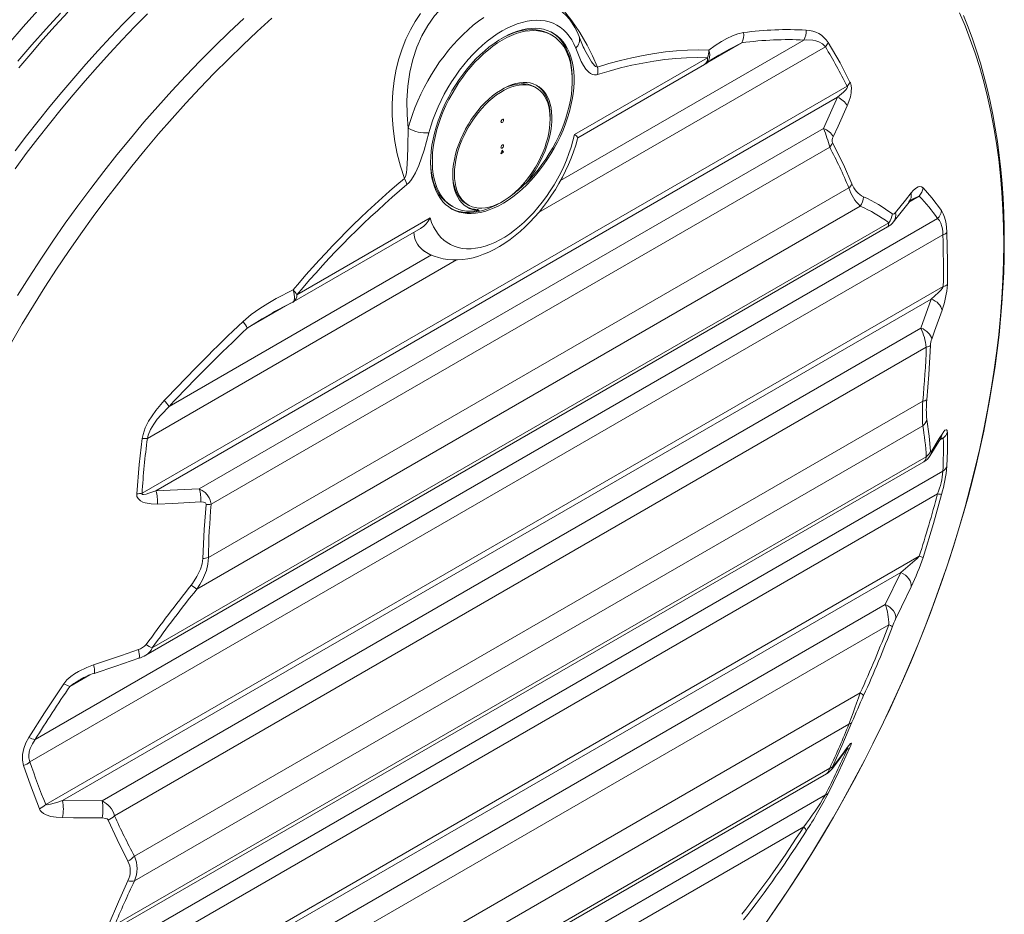
# Model space of a CAD drawing. Units: millimetres. Extents: x 53 to 8233, y 0 to 6176.
# Drawn here: x 1383 to 1974, y 4336 to 4873 of the extents above; entities that cross this region are included whole.
import ezdxf

# ---------------------------------------------------------------- set-up
doc = ezdxf.new("R2010")
doc.units = ezdxf.units.MM

msp = doc.modelspace()

# ---------------------------------------------------------------- linework, layer by layer
at = {"color": 1, "linetype": 'Continuous', "lineweight": 15}
for p, q in [((1702.4951, 4863.6932), (1701.4306, 4864.3077)), ((1866.8675, 4856.5994), (1694.568, 4757.133)), ((1853.8046, 4860.7645), (1707.7782, 4776.4652)), ((1816.686, 4859.1548), (1795.7723, 4847.0815)), ((1716.1508, 4803.9967), (1796.1148, 4850.159)), ((1718.1838, 4802.1151), (1794.2438, 4846.0236)), ((1879.8333, 4832.9781), (1456.3614, 4588.513)), ((1693.0872, 4832.0315), (1692.0228, 4832.646)), ((1874.1466, 4826.3581), (1464.7488, 4590.0179)), ((1865.7786, 4807.6344), (1874.1466, 4826.3581)), ((1865.7786, 4807.6344), (1490.7601, 4591.1409)), ((1869.423, 4796.3899), (1497.9183, 4581.9248)), ((1671.968, 4792.4986), (1672.7663, 4794.5562)), ((1673.5647, 4793.4203), (1671.968, 4792.4986)), ((1672.5523, 4794.0047), (1673.5647, 4793.4203)), ((1672.7663, 4794.5562), (1673.5647, 4793.4203)), ((1685.8126, 4774.7903), (1686.6027, 4774.3342)), ((1880.9245, 4771.9232), (1496.1935, 4549.8228)), ((1923.1892, 4766.9876), (1916.9932, 4763.4107)), ((1887.813, 4761.0012), (1489.305, 4530.9474)), ((1641.9731, 4761.313), (1643.0375, 4760.6985)), ((1651.3809, 4762.2446), (1652.4454, 4761.6301)), ((1657.8655, 4758.9736), (1658.9299, 4758.3591)), ((1934.2295, 4753.5426), (1392.1886, 4440.6291)), ((1904.8882, 4751.0401), (1462.453, 4495.6278)), ((1549.4178, 4707.7438), (1629.3818, 4753.906)), ((1937.3783, 4743.6543), (1389.0397, 4427.1052)), ((1458.5594, 4491.2017), (1904.196, 4748.4622)), ((1547.5468, 4703.6084), (1623.6064, 4747.5167)), ((1630.176, 4731.6664), (1472.6135, 4640.7075)), ((1626.5523, 4733.526), (1627.1515, 4733.1801)), ((1645.3101, 4728.697), (1459.5506, 4621.4604)), ((1937.6458, 4712.7024), (1398.549, 4401.4885)), ((1930.3822, 4705.1722), (1408.5131, 4403.9036)), ((1545.5232, 4702.6158), (1519.5087, 4687.598)), ((1924.2174, 4687.7203), (1930.3822, 4705.1722)), ((1534.6221, 4696.8402), (1534.4501, 4696.7399)), ((1924.2174, 4687.7203), (1432.3212, 4403.7547)), ((1927.4429, 4676.234), (1439.8983, 4394.7805)), ((1925.324, 4643.9044), (1451.7939, 4370.5413)), ((1925.324, 4629.0058), (1451.7939, 4355.6427)), ((1929.7257, 4611.1306), (1935.8931, 4621.1712)), ((1937.6458, 4621.6831), (1935.4118, 4620.3935)), ((1436.7135, 4324.9401), (1926.0318, 4607.4176)), ((1927.4429, 4610.4106), (1439.8983, 4328.9571)), ((1937.3783, 4601.7103), (1389.0397, 4285.1612)), ((1464.7488, 4590.0179), (1490.7601, 4591.1409)), ((1934.2295, 4588.1864), (1392.1886, 4275.2728)), ((1923.1892, 4550.7066), (1413.0056, 4256.1839)), ((1912.0653, 4540.9479), (1426.8301, 4260.8275)), ((1902.7966, 4521.7042), (1912.0653, 4540.9479)), ((1902.7966, 4521.7042), (1453.7421, 4262.4705)), ((1904.8882, 4509.5633), (1462.453, 4254.1509)), ((1424.9689, 4479.3712), (1413.0056, 4472.4649)), ((1419.6057, 4476.7685), (1419.4081, 4476.6527)), ((1887.813, 4468.5996), (1489.305, 4238.5458)), ((1880.9245, 4449.7243), (1496.1935, 4227.6238)), ((1879.8333, 4434.6585), (1879.205, 4434.2958)), ((1495.199, 4205.0529), (1867.5462, 4420.0044)), ((1869.423, 4423.2662), (1497.9183, 4208.8011)), ((1866.8675, 4407.3551), (1459.5506, 4172.216)), ((1408.5131, 4403.9036), (1432.3212, 4403.7547)), ((1853.8046, 4388.108), (1472.6135, 4168.051))]:
    msp.add_line(p, q, dxfattribs=at)
at = {"color": 1, "linetype": 'Continuous', "lineweight": 15, "flags": 128}
for points in [[(1692.8565, 4887.431), (1688.3278, 4889.8406), (1682.5248, 4892.1161), (1677.3261, 4893.4687), (1672.0433, 4894.206), (1666.7445, 4894.3072), (1661.4977, 4893.7517), (1656.9386, 4892.7061), (1652.4745, 4891.1491), (1646.8698, 4888.3637), (1641.5416, 4884.7527), (1636.5953, 4880.3913), (1632.0772, 4875.3099), (1628.0262, 4869.5876), (1624.5084, 4863.343), (1621.4731, 4856.4359), (1619.0354, 4849.123), (1617.2183, 4841.5352), (1615.9517, 4833.0594), (1615.401, 4824.4163), (1615.5531, 4815.7412), (1616.2999, 4807.7817)], [(1393.7383, 4878.6012), (1385.0229, 4868.7732), (1376.4192, 4858.7479)], [(1534.405, 4873.8745), (1525.6078, 4865.9309), (1516.8786, 4857.7616), (1508.2233, 4849.3722), (1499.6478, 4840.7685), (1491.1581, 4831.9563), (1482.76, 4822.9416), (1474.4593, 4813.7307), (1466.2615, 4804.3299), (1458.1724, 4794.7456), (1450.1974, 4784.9844), (1442.3421, 4775.0529), (1434.6118, 4764.958), (1427.0119, 4754.7066), (1419.5475, 4744.3058), (1412.2237, 4733.7625), (1405.0456, 4723.0842), (1398.0181, 4712.278), (1391.146, 4701.3515), (1384.434, 4690.312), (1377.8867, 4679.1672)], [(1459.6486, 4876.5178), (1452.0157, 4868.804), (1444.451, 4860.927), (1436.9584, 4852.8909), (1429.542, 4844.7), (1422.2058, 4836.3587), (1414.9536, 4827.8715), (1407.7893, 4819.2429), (1400.7167, 4810.4774), (1393.7396, 4801.5797), (1386.8617, 4792.5547), (1380.0867, 4783.407)], [(1452.6099, 4878.1583), (1445.0155, 4870.4302), (1437.4897, 4862.541), (1430.0364, 4854.495), (1422.6595, 4846.2963), (1415.363, 4837.9493), (1408.1507, 4829.4584), (1401.0264, 4820.828), (1393.9938, 4812.0628), (1387.0568, 4803.1674), (1380.2189, 4794.1464)], [(1381.5655, 4707.2235), (1388.5161, 4718.2749), (1395.6239, 4729.2045), (1402.884, 4740.0048), (1410.2914, 4750.6684), (1417.8411, 4761.1881), (1425.5279, 4771.5566), (1433.3465, 4781.7668), (1441.2915, 4791.8117), (1449.3576, 4801.6845), (1457.5391, 4811.3782), (1465.8305, 4820.8864), (1474.2261, 4830.2025), (1482.7201, 4839.3201), (1491.3068, 4848.233), (1499.9802, 4856.935), (1508.7343, 4865.4203), (1517.5633, 4873.6829)], [(1407.3542, 4876.9778), (1398.7431, 4867.5142), (1390.2372, 4857.8517), (1381.8421, 4847.9971)], [(1411.7079, 4877.4185), (1404.2291, 4869.2887), (1396.8274, 4861.0075), (1389.5069, 4852.5793), (1382.2712, 4844.0085)], [(1613.9526, 4777.6064), (1611.5184, 4784.9995), (1609.605, 4792.3342), (1608.1351, 4799.8537), (1607.1227, 4807.613), (1606.6108, 4815.4877), (1606.5913, 4822.4246), (1606.9858, 4829.3769), (1607.8194, 4836.3868), (1609.1023, 4843.3314), (1610.6345, 4849.4335), (1612.5366, 4855.4043), (1614.8409, 4861.2728), (1617.5263, 4866.9209), (1620.388, 4871.9757), (1623.6085, 4876.7992)], [(1616.2999, 4807.7817), (1617.4659, 4811.8724), (1618.8066, 4815.9774), (1620.3172, 4820.082), (1621.9924, 4824.1717), (1623.8261, 4828.2317), (1625.8118, 4832.2477), (1627.9424, 4836.2052), (1630.2103, 4840.0901), (1632.6074, 4843.8885), (1635.1251, 4847.5869), (1637.7545, 4851.172), (1640.4861, 4854.6311), (1643.3102, 4857.9518), (1646.2167, 4861.1222), (1649.1953, 4864.131), (1652.2352, 4866.9675), (1655.3256, 4869.6215), (1658.4556, 4872.0835), (1661.6138, 4874.3448)], [(1709.4553, 4878.6285), (1714.5763, 4872.3624), (1719.3963, 4865.347), (1723.7881, 4857.7518), (1726.9828, 4851.2812), (1729.8654, 4844.5214)], [(1829.9944, 4328.8894), (1837.3182, 4339.4326), (1844.4963, 4350.111), (1851.5238, 4360.9171), (1858.3959, 4371.8437), (1865.1079, 4382.8832), (1871.6552, 4394.028), (1878.0332, 4405.2706), (1884.2377, 4416.6031), (1890.2644, 4428.0179), (1896.1091, 4439.5071), (1901.7679, 4451.0628), (1907.2368, 4462.6772), (1912.5122, 4474.3422), (1917.5903, 4486.0499), (1922.4677, 4497.7922), (1927.1411, 4509.5611), (1931.6073, 4521.3486), (1935.8632, 4533.1465), (1939.9059, 4544.9468), (1943.7326, 4556.7413), (1947.3407, 4568.522), (1950.7278, 4580.2809), (1953.8914, 4592.0098), (1956.8295, 4603.7008), (1959.54, 4615.3457), (1962.0211, 4626.9367), (1964.271, 4638.4658), (1966.2883, 4649.9251), (1968.0715, 4661.3067), (1969.6194, 4672.6028), (1970.931, 4683.8057), (1972.0053, 4694.9077), (1972.8417, 4705.9012), (1973.4395, 4716.7787), (1973.7983, 4727.5327), (1973.918, 4738.1559), (1973.7983, 4748.6409), (1973.4395, 4758.9806), (1972.8417, 4769.1678), (1972.0053, 4779.1957), (1970.931, 4789.0573), (1969.6194, 4798.7459), (1968.0715, 4808.2549), (1966.2883, 4817.5776), (1964.271, 4826.7078), (1962.0211, 4835.6392), (1959.54, 4844.3656), (1956.8295, 4852.881), (1953.8914, 4861.1797), (1950.7278, 4869.256), (1947.3407, 4877.1043)], [(1834.4452, 4335.1639), (1840.5536, 4344.1115), (1846.5567, 4353.1518), (1852.4515, 4362.2806), (1858.2355, 4371.4936), (1863.9059, 4380.7864), (1869.46, 4390.1547), (1874.8952, 4399.594), (1880.2089, 4409.1), (1885.3988, 4418.6681), (1890.4622, 4428.2938), (1895.3968, 4437.9726), (1900.2003, 4447.7), (1904.8704, 4457.4715), (1909.4049, 4467.2824), (1913.8016, 4477.1281), (1918.0584, 4487.004), (1922.1733, 4496.9056), (1926.1444, 4506.8281), (1929.9696, 4516.7669), (1933.6472, 4526.7175), (1937.1754, 4536.6751), (1940.5524, 4546.6351), (1943.7767, 4556.5928), (1946.8465, 4566.5436), (1949.7605, 4576.4828), (1952.5171, 4586.4059), (1955.1149, 4596.3082), (1957.5527, 4606.185), (1959.8292, 4616.0318), (1961.9432, 4625.8439), (1963.8936, 4635.6169), (1965.6793, 4645.3461), (1967.2994, 4655.027), (1968.753, 4664.655), (1970.0392, 4674.2257), (1971.1573, 4683.7346), (1972.1065, 4693.1772), (1972.8863, 4702.5492), (1973.4961, 4711.846), (1973.9353, 4721.0633), (1974.2037, 4730.1967), (1974.3008, 4739.2419), (1974.2264, 4748.1946), (1973.9803, 4757.0506), (1973.5624, 4765.8054), (1972.9727, 4774.455), (1972.2112, 4782.995), (1971.278, 4791.4212), (1970.1735, 4799.7294), (1968.8979, 4807.9156), (1967.4516, 4815.9755), (1965.8352, 4823.9052), (1964.0492, 4831.7005), (1962.0945, 4839.3574), (1959.9719, 4846.872), (1957.6823, 4854.2404), (1955.2269, 4861.4586), (1952.6067, 4868.5228), (1949.8233, 4875.4293)], [(1716.8363, 4855.949), (1715.7227, 4858.5479), (1714.4304, 4860.9541), (1712.9649, 4863.1575), (1711.3323, 4865.149), (1709.5392, 4866.9203), (1707.5933, 4868.4641), (1705.5026, 4869.774), (1703.2757, 4870.8444), (1700.922, 4871.6709), (1698.4512, 4872.2501), (1695.8737, 4872.5797), (1693.2, 4872.6581), (1690.4414, 4872.4852), (1687.6092, 4872.0616), (1684.7154, 4871.389), (1681.7719, 4870.4703), (1678.7909, 4869.3093), (1675.7849, 4867.9108), (1672.7663, 4866.2807), (1669.7477, 4864.4257), (1666.7417, 4862.3535), (1663.7607, 4860.0727), (1660.8172, 4857.5929), (1657.9234, 4854.9243), (1655.0913, 4852.078), (1652.3326, 4849.0659), (1649.659, 4845.9005), (1647.0814, 4842.595), (1644.6106, 4839.163), (1642.2569, 4835.6189), (1640.03, 4831.9774), (1637.9393, 4828.2537), (1635.9934, 4824.4632), (1634.2004, 4820.6217), (1632.5677, 4816.7452), (1631.1022, 4812.8497), (1629.8099, 4808.9515), (1628.6963, 4805.0669)], [(1629.6556, 4787.3086), (1629.7499, 4790.6531), (1630.0322, 4794.0919), (1630.5014, 4797.6099), (1631.1555, 4801.1916), (1631.9915, 4804.8214), (1633.0057, 4808.4835), (1634.1939, 4812.1618), (1635.5507, 4815.8403), (1637.0703, 4819.5028), (1638.7459, 4823.1334), (1640.5703, 4826.7162), (1642.5355, 4830.2354), (1644.6329, 4833.6758), (1646.8533, 4837.0223), (1649.187, 4840.2602), (1651.6238, 4843.3753), (1654.1531, 4846.3542), (1656.7637, 4849.1836), (1659.4444, 4851.8514), (1662.1833, 4854.3457), (1664.9684, 4856.6557), (1667.7877, 4858.7713), (1670.6287, 4860.6833), (1673.4791, 4862.3832), (1676.3264, 4863.8636), (1679.1581, 4865.1182), (1681.9618, 4866.1413), (1684.7253, 4866.9285), (1687.4366, 4867.4764), (1690.0837, 4867.7826), (1692.655, 4867.8457), (1695.1394, 4867.6654), (1697.526, 4867.2426), (1699.8043, 4866.5791), (1701.9644, 4865.6778), (1703.9968, 4864.5427), (1705.8926, 4863.1786), (1707.6436, 4861.5916), (1709.2421, 4859.7886), (1710.681, 4857.7775), (1711.9542, 4855.567), (1713.056, 4853.167), (1713.9817, 4850.5877), (1714.7271, 4847.8406), (1715.289, 4844.9376), (1715.665, 4841.8915), (1715.8534, 4838.7155), (1715.8534, 4835.4235), (1715.665, 4832.03), (1715.289, 4828.5497), (1714.7271, 4824.998), (1713.9817, 4821.3902), (1713.056, 4817.7423), (1711.9542, 4814.07), (1710.681, 4810.3896), (1709.2421, 4806.7171), (1707.6436, 4803.0686), (1705.8926, 4799.4599), (1703.9968, 4795.907), (1701.9644, 4792.4253), (1699.8043, 4789.03), (1697.526, 4785.736), (1695.1394, 4782.5577), (1692.655, 4779.5091), (1690.0837, 4776.6033), (1687.4366, 4773.8532), (1684.7253, 4771.2708), (1681.9618, 4768.8673), (1679.1581, 4766.6533), (1676.3264, 4764.6384), (1673.4791, 4762.8315), (1670.6287, 4761.2404), (1667.7877, 4759.8722), (1664.9684, 4758.7327), (1662.1833, 4757.8271), (1659.4444, 4757.1591), (1656.7637, 4756.7319), (1654.1531, 4756.5471), (1651.6238, 4756.6057), (1649.187, 4756.9074), (1646.8533, 4757.4509), (1644.6329, 4758.2337), (1642.5355, 4759.2525), (1640.5703, 4760.5028), (1638.7459, 4761.9791), (1637.0703, 4763.6751), (1635.5507, 4765.5832), (1634.1939, 4767.6951), (1633.0057, 4770.0016), (1631.9915, 4772.4926), (1631.1555, 4775.1573), (1630.5014, 4777.9838), (1630.0322, 4780.96), (1629.7499, 4784.0728), (1629.6556, 4787.3086)], [(1658.9299, 4758.3591), (1656.3099, 4758.0156), (1653.7633, 4757.914), (1651.3015, 4758.0546), (1648.9355, 4758.4368), (1646.6758, 4759.0589), (1644.5326, 4759.9182), (1642.5154, 4761.0107), (1640.6332, 4762.3317), (1638.8944, 4763.8752), (1637.3067, 4765.6344), (1635.8773, 4767.6013), (1634.6125, 4769.7673), (1633.518, 4772.1226), (1632.5986, 4774.6567), (1631.8585, 4777.3584), (1631.301, 4780.2155), (1630.9285, 4783.2153), (1630.7427, 4786.3445), (1630.7444, 4789.5891), (1630.9337, 4792.9345), (1631.3097, 4796.3659), (1631.8706, 4799.8679), (1632.6141, 4803.425), (1633.5368, 4807.0212), (1634.6345, 4810.6405), (1635.9024, 4814.2667), (1637.3348, 4817.8837), (1638.9254, 4821.4753), (1640.6669, 4825.0255), (1642.5518, 4828.5184), (1644.5714, 4831.9385), (1646.7169, 4835.2705), (1648.9786, 4838.4995), (1651.3465, 4841.6112), (1653.81, 4844.5915), (1656.3581, 4847.4273), (1658.9794, 4850.1059), (1661.6622, 4852.6152), (1664.3946, 4854.9442), (1667.1643, 4857.0824), (1669.959, 4859.0204), (1672.7663, 4860.7493), (1675.5736, 4862.2616), (1678.3683, 4863.5504), (1681.1381, 4864.61), (1683.8704, 4865.4358), (1686.5533, 4866.0239), (1689.1746, 4866.3719), (1691.7226, 4866.478), (1694.1861, 4866.3419), (1696.554, 4865.9642), (1698.8157, 4865.3465), (1700.9612, 4864.4917), (1702.9809, 4863.4034), (1704.8657, 4862.0866), (1706.6072, 4860.5472), (1708.1978, 4858.792), (1709.6302, 4856.8288), (1710.8981, 4854.6665), (1711.9958, 4852.3146), (1712.9185, 4849.7837), (1713.662, 4847.0851), (1714.223, 4844.2307), (1714.5989, 4841.2334), (1714.7882, 4838.1065), (1714.79, 4834.864), (1714.6042, 4831.5203), (1714.2317, 4828.0904), (1713.6741, 4824.5895), (1712.934, 4821.0333), (1712.0146, 4817.4377), (1710.9201, 4813.8187), (1709.6553, 4810.1925), (1708.2259, 4806.5752), (1706.6383, 4802.9829), (1704.8994, 4799.4318), (1703.0172, 4795.9377), (1701, 4792.5161), (1698.8568, 4789.1823), (1696.5971, 4785.9513), (1694.2311, 4782.8373), (1691.7693, 4779.8544), (1689.2227, 4777.0158), (1686.6027, 4774.3342)], [(1672.2238, 4861.6614), (1674.5091, 4862.8761), (1677.3039, 4864.1649), (1680.0736, 4865.2245), (1682.806, 4866.0503), (1685.4888, 4866.6384), (1688.1101, 4866.9864), (1690.6582, 4867.0925), (1693.1216, 4866.9564), (1695.4895, 4866.5787), (1697.7513, 4865.961), (1699.8967, 4865.1062), (1701.4306, 4864.3077)], [(1702.7108, 4865.2961), (1702.9323, 4865.1572), (1704.8282, 4863.7931), (1706.5791, 4862.2061), (1708.1776, 4860.4031), (1709.6166, 4858.392), (1710.8898, 4856.1815), (1711.9916, 4853.7815), (1712.9172, 4851.2022), (1713.6626, 4848.4551), (1714.2246, 4845.5521), (1714.6006, 4842.506), (1714.789, 4839.33), (1714.8092, 4837.0774)], [(1796.7486, 4854.7793), (1800.6062, 4857.4607), (1804.5011, 4859.9038), (1807.7281, 4861.6962), (1810.9872, 4863.2449), (1814.3293, 4864.4983), (1817.7248, 4865.2583)], [(1730.0305, 4840.0236), (1729.2511, 4839.8353), (1728.0815, 4839.7901), (1727.0099, 4840.0064), (1725.7624, 4840.5876), (1724.6578, 4841.417), (1722.9483, 4843.2928), (1721.4945, 4845.5143), (1720.2164, 4847.9388), (1718.4505, 4851.8651), (1716.8363, 4855.949)], [(1816.686, 4859.1548), (1809.1745, 4855.2742), (1802.7987, 4851.6674)], [(1866.8675, 4856.5994), (1865.0176, 4858.4319), (1862.9291, 4859.6641), (1861.1182, 4860.3111), (1859.2702, 4860.6961), (1855.4838, 4860.8786), (1853.8046, 4860.7645)], [(1868.4808, 4859.2893), (1875.645, 4847.0287), (1881.6135, 4835.5443)], [(1722.3826, 4854.7415), (1723.9183, 4851.8649), (1726.3374, 4847.7476), (1728.0944, 4845.4965), (1728.7238, 4844.9576), (1729.4518, 4844.5848), (1729.8654, 4844.5214)], [(1729.8654, 4844.5214), (1736.8203, 4846.6418), (1743.7289, 4848.5218), (1750.5862, 4850.1599), (1757.3875, 4851.555), (1764.1278, 4852.7061), (1770.8024, 4853.6124), (1777.4064, 4854.2733), (1783.9352, 4854.6882), (1790.3842, 4854.8569), (1796.7486, 4854.7793)], [(1796.1148, 4850.159), (1789.8264, 4850.2357), (1783.4545, 4850.069), (1777.0037, 4849.659), (1770.4785, 4849.006), (1763.8837, 4848.1105), (1757.2238, 4846.9732), (1750.5038, 4845.5947), (1743.7283, 4843.9762), (1736.9023, 4842.1187), (1730.0305, 4840.0236)], [(1795.0654, 4846.5594), (1795.7349, 4847.1462), (1796.4572, 4848.1023), (1796.9723, 4849.2353), (1797.2644, 4850.5101), (1797.3245, 4851.8876), (1797.1508, 4853.3255), (1796.7486, 4854.7793)], [(1658.9299, 4758.3591), (1656.8805, 4758.5387), (1654.9311, 4758.9594), (1653.0939, 4759.6186), (1651.3806, 4760.512), (1649.802, 4761.6341), (1648.3679, 4762.9778), (1647.0875, 4764.5346), (1645.9687, 4766.2948), (1645.0186, 4768.2472), (1644.2433, 4770.3796), (1643.6475, 4772.6786), (1643.235, 4775.1295), (1643.0085, 4777.7172), (1642.9693, 4780.4251), (1643.1178, 4783.2364), (1643.4529, 4786.1332), (1643.9725, 4789.0974), (1644.6735, 4792.1103), (1645.5513, 4795.1528), (1646.6004, 4798.206), (1647.8143, 4801.2505), (1649.1853, 4804.2672), (1650.7048, 4807.237), (1652.3631, 4810.1414), (1654.1499, 4812.9619), (1656.054, 4815.6809), (1658.0632, 4818.2812), (1660.165, 4820.7464), (1662.3462, 4823.0611), (1664.5929, 4825.2107), (1666.8911, 4827.1815), (1669.2263, 4828.9613), (1671.5838, 4830.5387), (1673.9488, 4831.904), (1676.3063, 4833.0484), (1678.6415, 4833.9648), (1680.9397, 4834.6474), (1683.1864, 4835.092), (1685.3676, 4835.2956), (1687.4694, 4835.257), (1689.4786, 4834.9766), (1691.3827, 4834.4559), (1693.1695, 4833.6984), (1694.8278, 4832.7087), (1696.3473, 4831.4932), (1697.7183, 4830.0595), (1698.9322, 4828.4165), (1699.9813, 4826.5747), (1700.8591, 4824.5456), (1701.5601, 4822.342), (1702.0797, 4819.9778), (1702.4148, 4817.4678), (1702.5633, 4814.828), (1702.5241, 4812.0748), (1702.2976, 4809.2256), (1701.8851, 4806.2984), (1701.2893, 4803.3116), (1700.514, 4800.284), (1699.5639, 4797.2347), (1698.4451, 4794.1828), (1697.1647, 4791.1476), (1695.7306, 4788.1482), (1694.152, 4785.2034), (1692.4387, 4782.3318), (1690.6016, 4779.5516), (1688.6521, 4776.8801), (1686.6027, 4774.3342)], [(1644.0258, 4780.2393), (1644.119, 4782.9637), (1644.398, 4785.778), (1644.861, 4788.6639), (1645.5049, 4791.6029), (1646.3257, 4794.5757), (1647.3179, 4797.5632), (1648.4751, 4800.5459), (1649.7899, 4803.5046), (1651.2538, 4806.4199), (1652.8571, 4809.2731), (1654.5895, 4812.0455), (1656.4399, 4814.7193), (1658.3961, 4817.2771), (1660.4455, 4819.7023), (1662.5748, 4821.9791), (1664.7702, 4824.0929), (1667.0175, 4826.0298), (1669.302, 4827.7774), (1671.609, 4829.3243), (1673.9236, 4830.6604), (1676.2306, 4831.7772), (1678.5151, 4832.6673), (1680.7624, 4833.325), (1682.9578, 4833.746), (1685.0871, 4833.9276), (1687.1365, 4833.8686), (1689.0928, 4833.5694), (1690.9431, 4833.032), (1692.6755, 4832.2598), (1694.2789, 4831.2578), (1695.7427, 4830.0325), (1697.0575, 4828.5919), (1698.2147, 4826.9453), (1699.2069, 4825.1034), (1700.0277, 4823.0782), (1700.6716, 4820.8827), (1701.1346, 4818.5313), (1701.4136, 4816.0391), (1701.5068, 4813.4223), (1701.4136, 4810.698), (1701.1346, 4807.8837), (1700.6716, 4804.9977), (1700.0277, 4802.0588), (1699.2069, 4799.0859), (1698.2147, 4796.0985), (1697.0575, 4793.1157), (1695.7427, 4790.1571), (1694.2789, 4787.2418), (1692.6755, 4784.3886), (1690.9431, 4781.6161), (1689.0928, 4778.9423), (1687.1365, 4776.3846), (1685.0871, 4773.9594), (1682.9578, 4771.6825), (1680.7624, 4769.5688), (1678.5151, 4767.6318), (1676.2306, 4765.8843), (1673.9236, 4764.3374), (1671.609, 4763.0012), (1669.302, 4761.8845), (1667.0175, 4760.9944), (1664.7702, 4760.3367), (1662.5748, 4759.9157), (1660.4455, 4759.7341), (1658.3961, 4759.793), (1656.4399, 4760.0922), (1654.5895, 4760.6297), (1652.8571, 4761.4019), (1651.2538, 4762.4039), (1649.7899, 4763.6292), (1648.4751, 4765.0698), (1647.3179, 4766.7163), (1646.3257, 4768.5582), (1645.5049, 4770.5835), (1644.861, 4772.7789), (1644.398, 4775.1304), (1644.119, 4777.6226), (1644.0258, 4780.2393)], [(1672.2245, 4830.93), (1672.8591, 4831.2749), (1675.1661, 4832.3917), (1677.4507, 4833.2818), (1679.6979, 4833.9395), (1681.8934, 4834.3605), (1684.0227, 4834.5421), (1686.0721, 4834.4831), (1688.0283, 4834.1839), (1689.8786, 4833.6465), (1691.6111, 4832.8743), (1692.0228, 4832.646)], [(1693.3009, 4833.6309), (1693.7634, 4833.3232), (1695.2828, 4832.1077), (1696.6538, 4830.674), (1697.8677, 4829.031), (1698.9169, 4827.1892), (1699.7947, 4825.1601), (1700.4956, 4822.9565), (1701.0153, 4820.5923), (1701.3504, 4818.0823), (1701.4988, 4815.4425), (1701.5019, 4814.0285)], [(1874.1466, 4826.3581), (1877.7576, 4829.5127), (1879.0638, 4830.8745), (1879.6423, 4831.6064), (1879.8958, 4832.0104), (1880.051, 4832.3647), (1880.0848, 4832.5081), (1880.0907, 4832.6584), (1880.0687, 4832.7589), (1880.0252, 4832.8411), (1879.9324, 4832.9286), (1879.8333, 4832.9781)], [(1881.6135, 4835.5443), (1881.8522, 4834.9948), (1882.2784, 4833.4003), (1882.4389, 4831.6656), (1882.4123, 4830.3463), (1882.2899, 4829.074), (1881.8568, 4826.7266), (1881.0104, 4823.8359), (1879.9805, 4821.2491)], [(1879.9805, 4821.2491), (1874.5191, 4809.0906), (1871.544, 4802.5807)], [(1671.968, 4811.735), (1672.0287, 4812.1228), (1672.2018, 4812.5218), (1672.4608, 4812.8712), (1672.7663, 4813.1177), (1673.0718, 4813.2239), (1673.3308, 4813.1736), (1673.5039, 4812.9744), (1673.5647, 4812.6567), (1673.5039, 4812.2688), (1673.3308, 4811.8698), (1673.0718, 4811.5205), (1672.7663, 4811.2739), (1672.4608, 4811.1677), (1672.2018, 4811.2181), (1672.0287, 4811.4173), (1671.968, 4811.735)], [(1672.4224, 4812.8292), (1672.2664, 4812.4844), (1672.0458, 4812.177)], [(1613.9526, 4777.6064), (1614.586, 4778.8451), (1614.7725, 4779.4202), (1615.181, 4781.2926), (1615.4308, 4783.2165), (1615.6725, 4786.5793), (1615.7956, 4789.9392), (1615.9348, 4796.6567), (1616.2999, 4807.7817)], [(1628.6963, 4805.0669), (1625.781, 4794.6622), (1624.3192, 4790.0534), (1622.6271, 4785.4419), (1620.5771, 4780.9074), (1619.2997, 4778.5938), (1617.8351, 4776.4158), (1616.7119, 4775.0672), (1615.5021, 4773.9078)], [(1629.3818, 4753.906), (1630.319, 4751.1841), (1631.4401, 4748.6466), (1632.7401, 4746.3045), (1634.2134, 4744.1678), (1635.8537, 4742.2459), (1637.6538, 4740.547), (1639.6059, 4739.0785), (1641.7017, 4737.8469), (1643.932, 4736.8573), (1646.2871, 4736.1142), (1648.7569, 4735.6206), (1651.3307, 4735.3788), (1653.9973, 4735.3898), (1656.7452, 4735.6536), (1659.5624, 4736.1689), (1662.4369, 4736.9337), (1665.356, 4737.9445), (1668.3073, 4739.197), (1671.2778, 4740.6858), (1674.2548, 4742.4044), (1677.2254, 4744.3453), (1680.1766, 4746.5002), (1683.0958, 4748.8598), (1685.9702, 4751.4138), (1688.7874, 4754.1512), (1691.5353, 4757.06), (1694.2019, 4760.1278), (1696.7757, 4763.3412), (1699.2455, 4766.6864), (1701.6006, 4770.1487), (1703.8309, 4773.7133), (1705.9267, 4777.3647), (1707.8788, 4781.0871), (1709.679, 4784.8643), (1711.3192, 4788.68), (1712.7926, 4792.5178), (1714.0926, 4796.3609), (1715.2136, 4800.1927), (1716.1508, 4803.9967)], [(1627.1444, 4733.1978), (1629.329, 4732.0303), (1631.8878, 4730.9311), (1634.5391, 4730.0475), (1637.2765, 4729.3806), (1640.0946, 4728.9315), (1642.9885, 4728.7024), (1645.9527, 4728.6956), (1648.9813, 4728.9138), (1652.0671, 4729.3596), (1655.2008, 4730.0345), (1658.3716, 4730.9386), (1661.567, 4732.0702), (1664.7736, 4733.4252), (1667.9777, 4734.9976), (1671.1663, 4736.7799), (1674.3271, 4738.7633), (1677.4483, 4740.9379), (1680.5197, 4743.2938), (1683.5327, 4745.8212), (1686.4792, 4748.5105), (1689.3515, 4751.3519), (1692.1424, 4754.3357), (1694.8447, 4757.4522), (1697.4517, 4760.6914), (1699.9567, 4764.0433), (1702.3531, 4767.498), (1704.6345, 4771.0452), (1706.7947, 4774.6746), (1708.8276, 4778.3758), (1710.7271, 4782.138), (1712.4875, 4785.9506), (1714.1033, 4789.803), (1715.5693, 4793.6847), (1716.8802, 4797.5851), (1718.0311, 4801.4937), (1718.1943, 4802.1403)], [(1671.968, 4796.37), (1672.0287, 4796.7578), (1672.2018, 4797.1568), (1672.4608, 4797.5062), (1672.7663, 4797.7527), (1673.0718, 4797.8589), (1673.3308, 4797.8086), (1673.5039, 4797.6094), (1673.5647, 4797.2917), (1673.5039, 4796.9038), (1673.3308, 4796.5048), (1673.0718, 4796.1555), (1672.7663, 4795.9089), (1672.4608, 4795.8027), (1672.2018, 4795.8531), (1672.0287, 4796.0522), (1671.968, 4796.37)], [(1672.4224, 4797.4642), (1672.2664, 4797.1193), (1672.0458, 4796.8119)], [(1871.1376, 4799.0088), (1877.6695, 4786.0533), (1882.8148, 4774.386)], [(1641.9731, 4761.313), (1641.4509, 4761.6252), (1639.5687, 4762.9462), (1637.8299, 4764.4897), (1636.2422, 4766.2489), (1634.8128, 4768.2158), (1633.548, 4770.3818), (1632.4535, 4772.7371), (1631.5342, 4775.2712), (1630.794, 4777.9729), (1630.2365, 4780.83), (1629.864, 4783.8298), (1629.6782, 4786.959), (1629.6589, 4787.9288)], [(1651.3809, 4762.2446), (1650.1893, 4763.0184), (1648.7255, 4764.2437), (1647.4107, 4765.6843), (1646.2534, 4767.3308), (1645.2612, 4769.1727), (1644.4405, 4771.198), (1643.7965, 4773.3934), (1643.3336, 4775.7449), (1643.0546, 4778.2371), (1642.9662, 4780.2477)], [(1909.0399, 4757.1854), (1914.8946, 4764.5108), (1918.3603, 4768.908)], [(1918.3603, 4768.908), (1919.837, 4770.5835), (1921.608, 4772.0254), (1922.5229, 4772.4964), (1923.44, 4772.7371), (1924.4643, 4772.6529), (1925.4784, 4772.0089)], [(1925.4784, 4772.0089), (1930.8172, 4766.0042), (1936.6099, 4758.2878)], [(1672.2936, 4763.374), (1669.5643, 4761.8549), (1666.7232, 4760.4867), (1663.904, 4759.3472), (1661.1188, 4758.4416), (1658.3799, 4757.7736), (1655.6993, 4757.3464), (1653.0886, 4757.1616), (1650.5593, 4757.2202), (1648.1225, 4757.5219), (1645.7888, 4758.0654), (1643.5684, 4758.8482), (1641.7573, 4759.7101)], [(1907.7283, 4751.5327), (1910.0022, 4754.3805), (1917.0857, 4763.4594)], [(1907.065, 4756.3023), (1907.5849, 4756.1586), (1908.1111, 4756.3393), (1908.6322, 4756.7385), (1909.0399, 4757.1854)], [(1936.6099, 4758.2878), (1937.6604, 4756.3936), (1938.4509, 4754.2712), (1939.1036, 4751.6089), (1939.55, 4748.5736), (1939.7946, 4745.058)], [(1904.1769, 4748.4949), (1904.3902, 4748.6294), (1904.6781, 4749.1915), (1904.836, 4749.9735), (1904.8882, 4751.0401)], [(1937.3783, 4743.6543), (1937.282, 4745.9854), (1936.9767, 4748.1668), (1936.8469, 4748.7564), (1936.2135, 4750.709), (1935.3692, 4752.2646), (1934.2295, 4753.5426)], [(1939.7946, 4745.058), (1940.1659, 4727.9937), (1940.1047, 4713.8563)], [(1627.1414, 4733.1859), (1626.8365, 4733.365), (1624.63, 4734.8453)], [(1517.0582, 4691.6872), (1521.9394, 4695.8023), (1527.1346, 4699.4924), (1531.9987, 4702.5665), (1536.948, 4705.4234), (1547.0693, 4710.6425)], [(1547.0693, 4710.6425), (1547.5121, 4709.2121), (1547.8169, 4707.8499), (1547.9744, 4706.598), (1547.9797, 4705.4949), (1547.8327, 4704.5744), (1547.5378, 4703.8651), (1547.1043, 4703.3886), (1546.9039, 4703.271)], [(1930.3822, 4705.1722), (1934.6983, 4709.0994), (1936.3064, 4710.8029), (1937.3336, 4712.1288), (1937.6458, 4712.7024)], [(1930.3822, 4705.1722), (1931.6344, 4704.638), (1932.8082, 4703.9866), (1933.8767, 4703.2329), (1934.8155, 4702.394), (1935.6033, 4701.4891), (1936.222, 4700.5389), (1936.6575, 4699.565), (1936.8999, 4698.5897)], [(1534.4501, 4696.7399), (1528.5544, 4693.3008), (1519.5087, 4687.598)], [(1936.8999, 4698.5897), (1932.4494, 4685.9711), (1930.7372, 4681.1188)], [(1924.2174, 4687.7203), (1925.4723, 4687.1846), (1926.6483, 4686.5311), (1927.7185, 4685.7749), (1928.6583, 4684.9333), (1929.4462, 4684.0256), (1930.064, 4683.0726), (1930.4977, 4682.0962), (1930.7372, 4681.1188)], [(1929.9137, 4677.2871), (1929.0282, 4659.886), (1927.8136, 4644.6394)], [(1456.5254, 4621.4725), (1456.9617, 4623.7562), (1458.3349, 4627.8405), (1460.311, 4631.8177), (1462.3571, 4635.0955), (1464.6272, 4638.2179), (1469.7371, 4644.1678)], [(1472.6135, 4640.7075), (1467.7924, 4635.6812), (1465.5279, 4632.9543), (1463.4272, 4630.0534), (1461.5235, 4626.8441), (1460.0359, 4623.3255), (1459.5506, 4621.4604)], [(1927.8136, 4632.7753), (1929.1723, 4622.8535), (1929.9137, 4613.8401)], [(1936.8999, 4624.0924), (1937.8866, 4625.5316), (1938.6641, 4626.3618), (1939.3529, 4626.6921), (1939.6744, 4626.5828), (1939.9274, 4626.1868), (1940.0476, 4625.6939), (1940.1047, 4624.9983)], [(1940.1047, 4624.9983), (1940.1355, 4614.0204), (1939.7946, 4604.7264)], [(1453.1694, 4588.2087), (1454.6632, 4605.7225), (1456.5254, 4621.4725)], [(1930.7372, 4614.0775), (1935.1889, 4621.3107), (1936.8999, 4624.0924)], [(1929.9137, 4613.8401), (1929.9371, 4613.6515), (1930.0412, 4613.4475), (1930.2243, 4613.4608), (1930.7372, 4614.0775)], [(1456.3614, 4588.513), (1456.2839, 4588.3263), (1456.2579, 4588.1828), (1456.2671, 4588.0752), (1456.3063, 4587.9815), (1456.3892, 4587.892), (1456.5749, 4587.8011), (1457.2482, 4587.7483), (1458.8394, 4588.0171), (1460.4404, 4588.4659), (1464.7488, 4590.0179)], [(1490.7601, 4591.1409), (1492.5327, 4590.1432), (1494.1873, 4588.8726), (1495.4586, 4587.559), (1496.6735, 4585.8025), (1497.3338, 4584.3906), (1497.7842, 4582.8253), (1497.9183, 4581.9248)], [(1465.605, 4582.0352), (1461.8936, 4582.0712), (1458.2914, 4582.6687), (1456.7596, 4583.1963), (1455.3486, 4583.9605), (1453.9535, 4585.3011), (1453.3116, 4586.6594), (1453.1694, 4588.2087)], [(1936.6099, 4587.8196), (1931.7626, 4570.4332), (1925.4784, 4549.9585)], [(1491.6848, 4583.2926), (1474.7238, 4582.4507), (1465.605, 4582.0352)], [(1494.7918, 4581.749), (1494.792, 4581.9953), (1494.6756, 4582.3869), (1494.4342, 4582.6971), (1493.9223, 4583.0166), (1493.3445, 4583.1941), (1491.6848, 4583.2926)], [(1492.8913, 4549.288), (1493.6148, 4566.6598), (1494.7918, 4581.749)], [(1485.9098, 4533.3935), (1486.622, 4534.3173), (1489.3641, 4538.413), (1491.545, 4542.9097), (1492.4851, 4546.018), (1492.8913, 4549.288)], [(1496.1935, 4549.8228), (1495.9332, 4545.9873), (1495.0302, 4542.0965), (1493.9831, 4539.2188), (1492.6642, 4536.4047), (1491.0872, 4533.6305), (1489.305, 4530.9474)], [(1912.0653, 4540.9479), (1913.5279, 4540.2055), (1914.8701, 4539.3004), (1916.0477, 4538.2626), (1917.0216, 4537.1263), (1917.7599, 4535.929), (1918.2381, 4534.7103), (1918.4405, 4533.5103), (1918.3603, 4532.3686)], [(1918.3603, 4532.3686), (1912.5696, 4520.2301), (1909.0399, 4512.9597)], [(1902.7966, 4521.7042), (1904.2706, 4520.9407), (1905.621, 4520.0114), (1906.8021, 4518.9477), (1907.774, 4517.7856), (1908.5038, 4516.5643), (1908.9669, 4515.325), (1909.1476, 4514.1098), (1909.0399, 4512.9597)], [(1427.2252, 4485.3817), (1444.0804, 4491.1329), (1454.1889, 4494.6054)], [(1427.5232, 4480.2785), (1440.5576, 4484.6414), (1454.4678, 4489.3461)], [(1454.1889, 4494.6054), (1454.4989, 4493.2141), (1454.7094, 4491.9817), (1454.8135, 4490.9498), (1454.8075, 4490.1532), (1454.6917, 4489.619), (1454.47, 4489.3651), (1454.4631, 4489.3624)], [(1409.3045, 4474.0281), (1411.2665, 4476.368), (1413.6808, 4478.4682), (1415.8839, 4480.0213), (1418.1923, 4481.4099), (1423.1244, 4483.8175), (1427.2252, 4485.3817)], [(1427.2252, 4485.3817), (1427.5264, 4484.0199), (1427.7325, 4482.8177), (1427.8368, 4481.8148), (1427.8357, 4481.0444), (1427.7293, 4480.5318), (1427.5211, 4480.2939), (1427.5116, 4480.2905)], [(1388.3963, 4441.8109), (1397.7815, 4456.5777), (1409.3045, 4474.0281)], [(1880.9245, 4449.7243), (1882.1287, 4453.0149), (1883.4651, 4456.6554), (1884.5185, 4459.5295), (1885.5969, 4462.4825), (1886.7036, 4465.5281), (1887.813, 4468.5996)], [(1882.8148, 4451.0741), (1876.8071, 4436.7528), (1871.1376, 4424.2571)], [(1385.2117, 4424.9041), (1384.5238, 4428.1686), (1384.5473, 4431.5734), (1385.2854, 4435.1415), (1386.5868, 4438.5063), (1388.3963, 4441.8109)], [(1392.1886, 4440.6291), (1390.5124, 4437.9555), (1389.2346, 4435.1473), (1388.6514, 4433.0931), (1388.3989, 4431.0408), (1388.4454, 4429.6133), (1389.0397, 4427.1052)], [(1881.6135, 4435.7778), (1874.9235, 4421.2638), (1868.4808, 4408.158)], [(1871.544, 4424.2725), (1877.06, 4431.7215), (1879.9805, 4435.7151)], [(1879.2859, 4434.4999), (1879.5546, 4434.9038), (1879.9805, 4435.7151)], [(1879.9805, 4435.7151), (1881.0926, 4437.1798), (1881.9761, 4438.1517), (1882.2575, 4438.3459), (1882.4211, 4438.3018), (1882.3814, 4437.7895), (1882.107, 4436.9602), (1881.6135, 4435.7778)], [(1870.8887, 4423.0641), (1873.4268, 4426.4352), (1879.333, 4434.4699)], [(1879.8333, 4434.6585), (1879.9595, 4434.8171), (1880.0362, 4434.9313), (1880.0764, 4435.0104), (1880.0927, 4435.0722), (1880.0807, 4435.1206), (1880.0075, 4435.1466), (1879.6979, 4435.0538)], [(1394.6781, 4398.9882), (1389.2982, 4413.0543), (1385.2117, 4424.9041)], [(1870.8201, 4423.0586), (1871.1141, 4423.484), (1871.544, 4424.2725)], [(1871.1376, 4424.2571), (1871.0488, 4424.0619), (1870.9437, 4423.7982), (1870.9066, 4423.6488), (1870.95, 4423.5997), (1871.0651, 4423.6893), (1871.544, 4424.2725)], [(1398.549, 4401.4885), (1399.2155, 4401.3526), (1399.4106, 4401.3534), (1401.3554, 4401.6405), (1405.7236, 4402.9068), (1408.5131, 4403.9036)], [(1408.6855, 4393.658), (1404.8151, 4393.8834), (1401.6579, 4394.4272), (1398.7095, 4395.4013), (1397.2319, 4396.1779), (1395.9465, 4397.1699), (1395.2136, 4398.0166), (1394.6781, 4398.9882)], [(1432.4915, 4393.4876), (1415.2975, 4393.6105), (1408.6855, 4393.658)], [(1436.0157, 4392.1659), (1435.8557, 4392.4334), (1435.3376, 4392.8764), (1434.541, 4393.2172), (1432.4915, 4393.4876)], [(1447.8925, 4367.5868), (1441.34, 4380.507), (1436.0157, 4392.1659)], [(1436.0158, 4328.719), (1442.155, 4343.0871), (1447.8925, 4355.7227)]]:
    msp.add_lwpolyline(points, dxfattribs=at)
at = {"color": 1, "linetype": 'Continuous', "lineweight": 15}
for centre, radius, start, end in [((1686.3712, 4851.4305), 34.4664, 19.3386995, 59.2894794), ((1712.5652, 4860.9771), 6.5972, 310.3466409, 16.455135), ((1778.6415, 4883.7435), 63.3052, 199.3016376, 207.2615878), ((1807.5144, 4863.8558), 10.3062, 332.8620834, 7.8211795), ((1844.351, 4665.7218), 201.3052, 86.8909254, 97.6006576), ((1845.0057, 4866.0872), 10.2836, 328.8290212, 3.5874903), ((1855.0936, 4850.9702), 15.7614, 31.8576866, 89.362011), ((1859.7496, 4862.6973), 9.3727, 319.4137154, 338.6780861), ((1791.6141, 4849.7043), 4.5237, 305.54431, 5.7678704), ((1837.9134, 4790.2091), 70.7845, 119.6775175, 127.2465712), ((1785.4054, 4853.9816), 11.3712, 340.3561359, 4.0223958), ((1718.6204, 4841.8568), 11.5564, 350.8726502, 13.331013), ((1789.7281, 4853.846), 9.0323, 299.9973117, 306.350678), ((1873.6613, 4839.1604), 8.7358, 314.9528206, 335.5472133), ((1870.1733, 4815.9357), 11.1541, 28.4482795, 69.1320652), ((1626.908, 4826.5603), 21.5677, 240.537762, 274.7560658), ((1710.7569, 4795.9805), 9.6621, 39.5895093, 56.064114), ((1776.4001, 4772.4535), 96.0532, 14.4301476, 21.4854577), ((1861.6645, 4797.1253), 11.2856, 28.9071542, 68.6209167), ((1875.2931, 4800.3451), 4.365, 149.1914961, 197.8264534), ((1862.8722, 4802.5495), 8.9919, 316.7624333, 336.8106047), ((1962.0593, 4363.0356), 541.3384, 130.0194961, 140.049534), ((1959.451, 4364.2887), 534.8725, 130.0194961, 140.049534), ((1603.1233, 4770.8955), 12.74, 13.6767375, 31.7865121), ((1631.4075, 4829.3218), 77.6536, 306.3810683, 315.0573708), ((1875.412, 4778.1114), 8.2874, 311.6953876, 333.2870105), ((1896.2155, 4779.3009), 14.2736, 200.141311, 243.273745), ((1905.1318, 4779.5575), 25.3826, 197.5036864, 226.975499), ((1911.3183, 4767.7377), 7.1387, 323.3855422, 9.4361505), ((1931.1179, 4743.5449), 24.7473, 108.6864456, 122.3777182), ((1916.0038, 4773.2959), 9.5616, 318.7188258, 352.2646266), ((1879.7682, 4767.0054), 10.0384, 323.2646636, 357.412848), ((1851.1761, 4681.8147), 93.1234, 53.118697, 65.4983106), ((1923.0071, 4759.0409), 7.4343, 131.9306675, 144.060582), ((1658.1123, 4774.2178), 15.2462, 242.9009671, 269.0722884), ((1897.3156, 4757.254), 9.7958, 320.6285161, 354.4243041), ((1902.062, 4755.8675), 7.1013, 322.3919369, 10.6948228), ((1927.4879, 4759.8942), 9.2623, 316.7065758, 350.0129343), ((1616.0273, 4760.228), 14.7753, 300.8094127, 334.6670468), ((1898.9629, 4757.9269), 10.8034, 298.9032185, 323.7676197), ((1634.4868, 4746.0766), 14.9432, 183.4146452, 228.7291124), ((1935.7675, 4749.2087), 5.7833, 286.1729178, 314.1335688), ((1887.8328, 4716.8596), 52.3581, 339.5774045, 356.7116762), ((1936.5841, 4718.1619), 5.5618, 281.0048183, 309.272615), ((1533.9481, 4697.6118), 18.4923, 33.2231702, 44.8017705), ((1544.917, 4707.2891), 4.5237, 305.54431, 5.7678704), ((1608.5675, 4570.2469), 146.6185, 114.8698003, 120.3678287), ((1543.031, 4711.4308), 9.0323, 295.397101, 299.9973117), ((2307.6361, 3857.0878), 1149.5953, 133.4483993, 136.7912641), ((1505.2261, 4681.8176), 15.408, 22.0339674, 39.8328143), ((1888.4489, 4671.48), 39.2828, 6.9508991, 24.4198888), ((1943.7472, 4676.318), 13.8675, 159.7457689, 175.9927778), ((1926.5827, 4681.6768), 5.5104, 278.9809162, 307.1912399), ((1451.2222, 4625.8515), 26.0439, 34.7796632, 44.6910793), ((2066.1721, 4636.4551), 141.0449, 176.9724916, 183.0275044), ((1925.0502, 4649.4159), 5.5183, 272.8437257, 300.0505708), ((1976.6832, 4638.7073), 49.2283, 173.0789899, 186.9210014), ((1920.1811, 4635.1093), 7.9814, 310.1180327, 342.9965361), ((1933.2676, 4627.5), 7.2804, 306.9672842, 339.902894), ((1458.1495, 4649.2664), 27.8413, 266.6557973, 272.8844393), ((1943.9342, 4616.2688), 9.4181, 144.0711059, 148.7952066), ((1937.4039, 4619.2852), 2.41, 84.2412909, 129.1625237), ((1929.7975, 4624.9064), 7.149, 328.5013952, 353.4618044), ((1922.8713, 4616.3088), 7.4625, 307.7786767, 340.6819883), ((1923.6312, 4614.8697), 7.1501, 328.4699304, 353.6384425), ((1923.0731, 4610.6531), 4.3765, 312.4573727, 356.8237155), ((1920.8131, 4616.3103), 10.305, 300.4045717, 329.841902), ((1891.5891, 4605.243), 45.9253, 338.1980217, 355.5882184), ((1847.523, 4613.354), 92.674, 344.0064999, 354.6583031), ((1933.509, 4607.2859), 6.7867, 304.7597083, 337.8440166), ((1441.7626, 4583.5153), 23.8883, 356.447763, 15.7956057), ((1468.2015, 4584.5045), 23.5146, 357.0457807, 16.39288), ((1452.6729, 4610.3122), 22.109, 271.2866762, 279.6036041), ((1937.4113, 4600.9284), 13.1332, 255.9794711, 266.5015756), ((1495.0132, 4605.6995), 23.9516, 269.4704749, 276.9666744), ((1491.3917, 4569.0089), 19.7778, 274.3484486, 284.051013), ((1841.5188, 4632.582), 115.6444, 307.5916632, 314.9281856), ((1778.166, 4599.3361), 155.3676, 334.4673073, 341.4693629), ((1805.092, 4185.4822), 383.8435, 71.72163, 72.0811279), ((2303.3488, 3888.2806), 1041.3344, 141.7199286, 144.1902013), ((1525.1677, 4584.304), 64.2889, 232.3635549, 236.0935817), ((1868.8226, 4509.6006), 36.0657, 359.9406405, 19.6089228), ((1960.305, 4487.8473), 57.0853, 153.9018974, 158.8497895), ((1283.9322, 4743.5564), 666.0121, 335.4624503, 339.3281935), ((1900.7144, 4498.7652), 11.5766, 56.7310839, 68.8669686), ((1451.1897, 4504.5247), 10.3628, 286.8232127, 317.7831593), ((1454.8194, 4498.4949), 8.1543, 297.1417395, 339.4145396), ((1471.5372, 4516.7823), 23.0225, 236.6018995, 246.7603778), ((1448.8767, 4507.1958), 18.6842, 287.3815101, 301.1967559), ((1439.5138, 4442.2596), 39.8747, 107.5132218, 120.3103487), ((1417.3956, 4488.0217), 16.1643, 239.9634698, 254.241289), ((1438.8145, 4439.9955), 41.4772, 117.8969276, 128.4801807), ((2276.7036, 4287.5425), 426.4868, 155.1207578, 157.4531401), ((1885.4647, 4463.7229), 5.4127, 36.8448075, 64.2883287), ((1879.8213, 4453.2677), 3.7111, 287.292601, 323.7671948), ((1394.0449, 4453.261), 12.7676, 243.7418109, 261.6397042), ((1895.1616, 4423.3017), 19.4275, 140.2652208, 144.9755091), ((1879.0712, 4437.8459), 3.2772, 283.4472014, 320.8732416), ((1379.9425, 4438.4973), 14.5787, 291.1878968, 308.6093762), ((1868.8416, 4426.2512), 3.0411, 281.0206695, 319.0243054), ((1864.2806, 4424.0877), 5.2076, 308.6917867, 350.9235472), ((1861.9557, 4429.2995), 10.8408, 301.0277669, 324.853508), ((1704.7488, 4503.3275), 188.3963, 322.2961169, 329.3749638), ((1626.8455, 4533.6288), 272.2692, 327.0307051, 332.559096), ((1866.5366, 4410.0424), 2.7076, 277.0213883, 315.8959525), ((1388.9695, 4412.0728), 14.2757, 293.5710842, 312.1469137), ((1382.5729, 4398.3428), 26.5295, 349.8287961, 12.0991753), ((1406.3984, 4398.1898), 26.5134, 349.7845966, 12.1159552), ((1426.0071, 4390.7377), 14.4676, 16.2265368, 64.1233542), ((1430.1498, 4405.0669), 14.172, 294.4508793, 313.462031), ((1287.6155, 4746.5053), 672.7424, 321.997368, 327.5425698), ((1851.3975, 4385.0472), 3.8938, 6.1255236, 51.8168273), ((1441.5918, 4379.9601), 13.8851, 296.9860823, 317.2863007), ((1436.2215, 4361.6548), 13.092, 333.0570427, 26.9429934), ((1435.1593, 4363.092), 18.2265, 335.8761806, 24.1238511), ((1450.0302, 4364.7911), 9.3169, 256.7358516, 280.912267)]:
    msp.add_arc(centre, radius, start, end, dxfattribs=at)
for centre, major_axis, ratio, start_param, end_param in [((1581.6733, 4373.1023), (343.8389, 463.5039), 0.4432611, 0.28524831, 0.40517875), ((1685.43, 4610.4574), (64.988, 333.7359), 0.66128393, 5.56300123, 5.66096776), ((1700.8534, 4589.7365), (57.8294, 296.9743), 0.66128393, 5.49456445, 5.60217119), ((1616.2588, 4379.6356), (295.057, 397.7446), 0.4432611, 6.13410436, 6.21147762), ((1631.6822, 4382.5491), (273.3028, 368.4194), 0.4432611, 0.00059245, 0.0973779), ((1650.8445, 4656.9223), (81.0403, 416.1704), 0.66128393, 4.97378422, 5.04865452), ((1672.5277, 4793.8956), (47.9161, 59.0353), 0.44040348, 3.14229892, 3.21176021), ((1581.6733, 4373.1023), (343.8389, 463.5039), 0.4432611, 1.18802655, 1.30795698), ((1666.2678, 4636.2016), (73.8816, 379.4091), 0.66128393, 4.86059212, 4.94529516), ((1666.2678, 4389.0825), (224.5208, 302.66), 0.44326129, 5.79805455, 5.8827576), ((1685.43, 4610.4574), (64.988, 333.7359), 0.66128393, 1.66615774, 1.76412428), ((1650.8445, 4386.169), (246.275, 331.9853), 0.44326129, 5.69469629, 5.76956659), ((1616.2588, 4703.3875), (97.0925, 498.6053), 0.66128393, 4.53187254, 4.60924579), ((1700.8534, 4589.7365), (57.8294, 296.9743), 0.66128393, 1.72495432, 1.83256106), ((1631.6822, 4382.5491), (273.3028, 368.4194), 0.4432611, 1.4958274, 1.59261284), ((1631.6822, 4682.6665), (89.9339, 461.8437), 0.66128393, 4.36278695, 4.45957239), ((1616.2588, 4379.6356), (295.057, 397.7446), 0.4432611, 1.66491298, 1.74228624), ((1700.8534, 4395.6158), (175.739, 236.9008), 0.44326129, 5.14117962, 5.24878636), ((1685.43, 4392.7023), (197.4932, 266.226), 0.44326129, 5.08238304, 5.18034958), ((1650.8445, 4656.9223), (81.0403, 416.1704), 0.66128393, 2.27847099, 2.35334129), ((1666.2678, 4636.2016), (73.8816, 379.4091), 0.66128393, 2.38182924, 2.46653227), ((1581.6733, 4749.8524), (113.1448, 581.0399), 0.66128393, 4.0549861, 4.17491653), ((1666.2678, 4389.0825), (224.5208, 302.66), 0.44326129, 1.9936332, 2.07833626)]:
    msp.add_ellipse(centre, major_axis=major_axis, ratio=ratio, start_param=start_param, end_param=end_param, dxfattribs=at)

doc.saveas('drawing.dxf')
